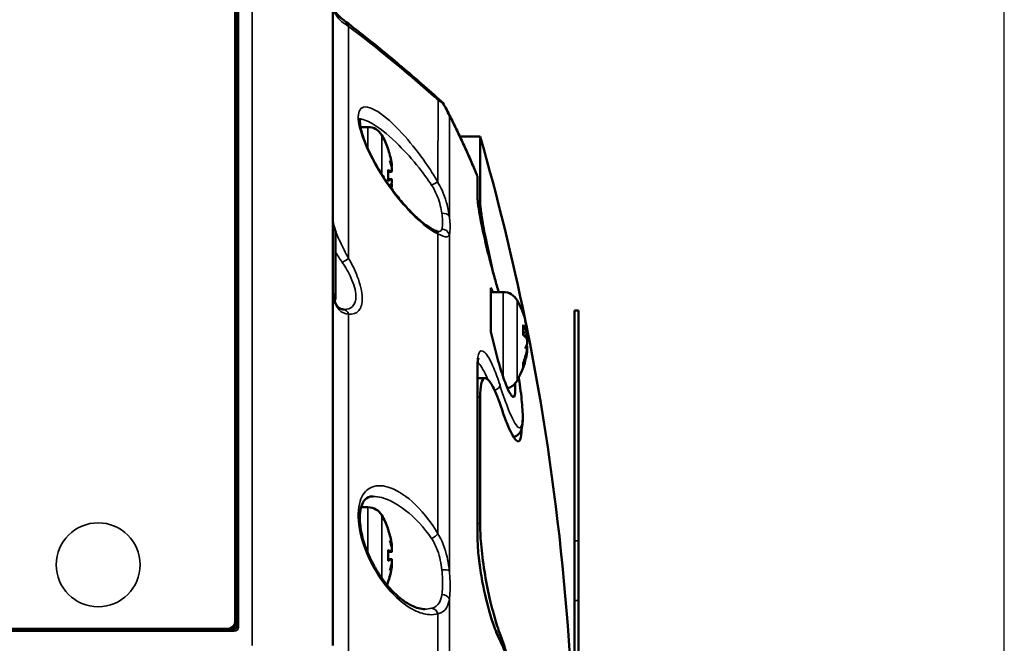
# Model space of a CAD drawing. Units: inches. Extents: x 3 to 236, y -450 to 85.
# Drawn here: x 13 to 18, y 76 to 79 of the extents above; entities that cross this region are included whole.
import ezdxf

# ---------------------------------------------------------------- set-up
doc = ezdxf.new("R2010")
doc.units = ezdxf.units.IN
doc.header["$LTSCALE"] = 8
doc.header["$MEASUREMENT"] = 0
for name, color, linetype, lineweight in [('Dimension (ANSI)', 7, 'Continuous', 25), ('Visible (ANSI)', 7, 'Continuous', 50), ('Visible Narrow (ANSI)', 7, 'Continuous', 35)]:
    doc.layers.add(name, color=color, linetype=linetype, lineweight=lineweight)
doc.styles.get("Standard").update_dxf_attribs({"font": 'calibril.ttf'})
doc.dimstyles.new('Default (ANSI)', dxfattribs={"dimscale": 8, "dimtxt": 0.125, "dimasz": 0.098425, "dimexe": 0.125, "dimexo": 0.0625, "dimgap": 0.031496, "dimtad": 0, "dimtih": 1, "dimtoh": 1, "dimrnd": 1e-08, "dimzin": 4, "dimdsep": 46, "dimtxsty": 'Standard', "dimcen": 0.09, "dimdle": 0.393701, "dimclrd": 256, "dimclre": 256, "dimclrt": 256, "dimadec": 0, "dimazin": 1, "dimtfac": 1, "dimtofl": 0, "dimtmove": 0, "dimatfit": 3, "dimfxl": 1, "dimtolj": 1, "dimtzin": 4, "dimlwd": -1, "dimlwe": -1, "dimarcsym": 0})

# ---------------------------------------------------------------- blocks, each defined once
blk = doc.blocks.new('*D12')
at = {"layer": 'Defpoints', "color": 0, "transparency": 16777216}
for p in [(18.2653, 83.2166), (8.5848, 76.2875), (18.2653, 73.6789)]:
    blk.add_point(p, dxfattribs=at)
at = {"layer": 'Dimension (ANSI)', "transparency": 16777216}
for p, q in [((8.5848, 76.7875), (8.5848, 84.2166)), ((18.2653, 74.1789), (18.2653, 84.2166)), ((9.3722, 83.2166), (11.0774, 83.2166)), ((17.4779, 83.2166), (15.7736, 83.2166))]:
    blk.add_line(p, q, dxfattribs=at)
for points in [[(9.3722, 83.3478), (9.3722, 83.0854), (8.5848, 83.2166)], [(17.4779, 83.3478), (17.4779, 83.0854), (18.2653, 83.2166)]]:
    blk.add_solid(points, dxfattribs=at)
at = {"layer": 'Dimension (ANSI)', "transparency": 16777216, "char_height": 1, "attachment_point": 1}
for s, insert in [('\\A1; 9.68', (11.894, 84.4901)), ('\\A1;[245.9]', (11.3293, 82.9646))]:
    blk.add_mtext(s, dxfattribs=dict(at, insert=insert))

msp = doc.modelspace()

# ---------------------------------------------------------------- linework, layer by layer
at = {"layer": 'Visible (ANSI)'}
for p, q in [((14.9806, 75.926), (14.9806, 79.6268)), ((14.5086, 79.5378), (14.5086, 76.015)), ((14.5056, 76.0439), (14.5056, 79.5089)), ((15.1522, 78.4595), (15.1158, 78.4595)), ((15.701, 78.4138), (15.602, 78.4138)), ((15.701, 78.4138), (15.701, 78.1009)), ((15.2505, 78.3522), (15.2505, 78.3528)), ((15.2505, 78.1975), (15.2505, 78.249)), ((15.2679, 78.241), (15.2505, 78.2395)), ((15.2679, 78.2055), (15.2505, 78.207)), ((15.6882, 78.1205), (15.6882, 78.2092)), ((14.9935, 77.947), (14.9935, 77.622)), ((15.7537, 77.673), (15.7537, 77.6528)), ((15.7537, 77.6528), (15.7537, 77.488)), ((15.8139, 77.6528), (15.7537, 77.6528)), ((16.162, 76.4364), (16.162, 77.563)), ((16.162, 77.563), (16.182, 77.563)), ((16.182, 76.4364), (16.182, 77.563)), ((15.7537, 77.488), (15.7537, 77.4589)), ((15.9122, 77.443), (15.9122, 77.49)), ((15.9305, 77.4557), (15.9122, 77.4541)), ((15.9311, 77.4692), (15.9303, 77.4692)), ((15.9311, 77.364), (15.929, 77.3642)), ((15.9122, 77.2896), (15.9122, 77.3081)), ((15.6882, 76.464), (15.6882, 77.279)), ((15.6882, 77.2323), (15.7256, 77.2323)), ((15.701, 77.1396), (15.701, 76.5219)), ((15.1522, 76.6013), (15.1189, 76.6013)), ((15.2505, 76.4942), (15.2505, 76.4947)), ((15.2505, 76.3401), (15.2505, 76.3916)), ((16.162, 76.1461), (16.162, 76.4364)), ((16.182, 76.1461), (16.182, 76.4364)), ((15.2679, 76.3832), (15.2505, 76.3817)), ((15.2679, 76.3825), (15.2505, 76.381)), ((15.2679, 76.3477), (15.2505, 76.3492)), ((15.2505, 76.2355), (15.2505, 76.2363)), ((16.162, 76.1461), (16.162, 74.9471)), ((16.182, 76.1461), (16.182, 74.9471)), ((12.3233, 76.0049), (14.4666, 76.0049)), ((14.4986, 76.005), (14.4689, 76.005))]:
    msp.add_line(p, q, dxfattribs=at)
for centre, radius, start, end in [((14.4986, 78.9079), 0.01, 0, 45.573), ((15.1522, 78.3807), 0.0787, 30, 90), ((14.8794, 78.2232), 0.3937, 19.8113, 30), ((4.351, 75.1462), 11.811, 11.58878, 16.06081), ((15.2392, 78.3528), 0.0113, 0, 19.8113), ((14.9685, 77.947), 0.025, 0, 61.1808), ((14.4986, 77.8259), 0.01, 314.427, 0), ((14.4986, 77.7269), 0.01, 0, 45.573), ((15.8139, 77.5741), 0.0787, 30, 90), ((14.9685, 77.622), 0.025, 327.3676, 0), ((15.5411, 77.4166), 0.3937, 8.0444, 30), ((4.351, 75.1462), 11.811, 0, 11.35), ((15.5411, 77.4166), 0.3937, 330, 351.9556), ((15.8139, 77.2591), 0.0787, 285.4398, 330), ((14.4986, 76.6449), 0.01, 314.427, 0), ((15.1522, 76.5226), 0.0787, 30, 90), ((14.4986, 76.5459), 0.01, 0, 45.573), ((14.8794, 76.3651), 0.3937, 19.8113, 30), ((15.2392, 76.4947), 0.0113, 0, 19.8113), ((14.8794, 76.3651), 0.3937, 338.5831, 340.1887), ((15.2392, 76.2355), 0.0113, 340.1887, 0), ((14.4666, 76.0439), 0.039, 270, 0), ((14.4986, 76.015), 0.01, 270, 0)]:
    msp.add_arc(centre, radius, start, end, dxfattribs=at)
for centre, major_axis, ratio, start_param, end_param in [((14.8817, 78.227), (0.3379, -0.2004), 0.985301, 0.698651, 0.875018), ((14.8895, 78.2601), (0.3758, -0.1023), 0.750268, 0.343325, 0.469702), ((14.8895, 78.1799), (0.3794, 0.0878), 0.637922, 6.278464, 6.404841), ((14.8817, 78.198), (0.3913, 0.0346), 0.146922, 0.156719, 0.333086), ((15.3017, 78.2791), (-0.0879, -0.0119), 0.097392, 1.159145, 1.178065), ((14.8817, 78.2485), (0.3913, -0.0346), 0.146922, 5.9501, 6.126466), ((14.8895, 78.1864), (0.3758, 0.1023), 0.750268, 5.859573, 5.93986), ((14.8895, 78.2666), (0.3794, -0.0878), 0.637922, 6.216353, 6.287906), ((15.3017, 78.1674), (0.0879, -0.0119), 0.097392, 1.963527, 1.982448), ((14.8817, 78.2195), (-0.3379, -0.2004), 0.985301, 2.442212, 2.442941), ((15.5511, 77.4335), (-0.3352, 0.1982), 0.940003, 3.790771, 3.917147), ((15.5511, 77.3911), (0.3624, 0.1427), 0.880547, 6.091299, 6.217676), ((15.5433, 77.3948), (0.3908, 0.0401), 0.520584, 0.116346, 0.292712), ((15.9634, 77.4841), (-0.0879, -0.0071), 0.13602, 1.172515, 1.180332), ((15.5433, 77.4413), (0.3913, -0.0354), 0.250147, 0.19232, 0.368687), ((15.9634, 77.4519), (0.0879, 0.0148), 0.044391, 4.127079, 4.325381), ((15.9634, 77.4327), (-0.0879, 0.0139), 0.066885, 1.095171, 1.201868), ((15.5511, 77.4674), (0.3821, -0.0753), 0.441002, 0.228616, 0.282975), ((15.5433, 77.4033), (0.3875, 0.0649), 0.84935, 5.795854, 5.97222), ((15.5511, 77.3658), (0.3821, 0.0753), 0.441002, 5.928193, 6.05457), ((15.5511, 77.4709), (0.383, -0.0707), 0.293666, 6.069139, 6.195515), ((15.9634, 77.3813), (0.0879, -0.0148), 0.044391, 1.957804, 2.001149), ((15.9634, 77.3568), (0.0879, 0.0047), 0.145715, 1.942489, 1.957804), ((15.5511, 77.3996), (-0.3352, -0.1982), 0.940003, 2.484301, 2.492415), ((15.5433, 77.423), (0.371, -0.1293), 0.964277, 6.261228, 6.437594), ((14.8817, 76.3687), (0.3343, -0.2063), 0.986133, 0.716405, 0.892771), ((14.8895, 76.4017), (0.3756, -0.1029), 0.753939, 0.345634, 0.472011), ((14.8895, 76.322), (0.3793, 0.0882), 0.642244, 6.276766, 6.403142), ((14.8817, 76.3399), (0.3913, 0.0346), 0.15261, 0.156204, 0.332571), ((15.3017, 76.4212), (-0.0879, -0.0119), 0.098069, 1.159325, 1.178037), ((15.3017, 76.4207), (0.0879, 0.012), 0.096712, 4.302029, 4.319688), ((14.8817, 76.3904), (0.3913, -0.0346), 0.14123, 5.949586, 6.125952), ((14.8817, 76.3612), (-0.3412, -0.1948), 0.984436, 2.28334, 2.459706), ((14.8817, 76.3615), (0.3343, 0.2063), 0.986133, 5.395505, 5.566781), ((14.8895, 76.328), (0.3759, 0.1016), 0.746571, 5.815763, 5.94214), ((14.8895, 76.4086), (0.3795, -0.0874), 0.633579, 6.159847, 6.286223), ((15.3017, 76.3095), (0.0879, -0.012), 0.096712, 1.963498, 1.982628), ((14.8895, 76.3285), (0.3756, 0.1029), 0.753939, 5.913144, 5.937551), ((15.3017, 76.3236), (0.0879, 0.0101), 0.115693, 1.937014, 1.938169)]:
    msp.add_ellipse(centre, major_axis=major_axis, ratio=ratio, start_param=start_param, end_param=end_param, dxfattribs=at)
for points, knots in [([(15.0347, 78.9815), (15.025, 78.9889), (15.0168, 78.9961), (15.0033, 79.0096), (14.9979, 79.016), (14.9897, 79.0273), (14.9868, 79.0323), (14.9829, 79.0405), (14.9818, 79.0437), (14.9807, 79.0485), (14.9806, 79.05), (14.9806, 79.0512)], [0, 0, 0, 0, 0.204981, 0.204981, 0.409962, 0.409962, 0.614942, 0.614942, 0.819923, 0.819923, 1.024904, 1.024904, 1.024904, 1.024904]), ([(15.0347, 78.9815), (15.0662, 78.9576), (15.0977, 78.9331), (15.1609, 78.8832), (15.1925, 78.8578), (15.2559, 78.806), (15.2876, 78.7796), (15.3512, 78.7258), (15.383, 78.6984), (15.4468, 78.6428), (15.4787, 78.6145), (15.5107, 78.5857)], [0, 0, 0, 0, 0.463111, 0.463111, 0.926221, 0.926221, 1.389332, 1.389332, 1.852443, 1.852443, 2.315554, 2.315554, 2.315554, 2.315554]), ([(15.5183, 78.5777), (15.5112, 78.5827), (15.5036, 78.5873), (15.4953, 78.5914), (15.4952, 78.5914), (15.4951, 78.5915)], [-0.1652691, -0.1652691, -0.1652691, -0.1652691, 0, 0, 0.0020568, 0.0020568, 0.0020568, 0.0020568]), ([(15.5507, 78.5131), (15.5507, 78.5133), (15.5506, 78.5134), (15.5421, 78.536), (15.5313, 78.5575), (15.5183, 78.5777)], [-0.2218866, -0.2218866, -0.2218866, -0.2218866, -0.2205439, -0.2205439, -0.0252249, -0.0252249, -0.0252249, -0.0252249]), ([(15.5337, 78.5512), (15.5443, 78.5308), (15.5549, 78.5103), (15.5757, 78.4687), (15.5859, 78.4476), (15.6063, 78.405), (15.6163, 78.3835), (15.6362, 78.3399), (15.646, 78.3179), (15.6653, 78.2734), (15.6749, 78.2509), (15.6844, 78.2282)], [13.890428, 13.890428, 13.890428, 13.890428, 14.175605, 14.175605, 14.460781, 14.460781, 14.745957, 14.745957, 15.031134, 15.031134, 15.31631, 15.31631, 15.31631, 15.31631]), ([(15.4795, 77.9545), (15.4673, 77.9599), (15.4523, 77.9688), (15.4256, 77.9882), (15.4144, 77.9971), (15.3903, 78.0181), (15.3772, 78.0305), (15.3499, 78.0582), (15.3357, 78.0737), (15.3071, 78.1069), (15.2928, 78.1247), (15.265, 78.1615), (15.2515, 78.1803), (15.2264, 78.2179), (15.2146, 78.2365), (15.1933, 78.2724), (15.1836, 78.2897), (15.1665, 78.3224), (15.159, 78.3378), (15.1461, 78.3664), (15.1406, 78.3797), (15.127, 78.4154), (15.1205, 78.4368), (15.1137, 78.4693), (15.1125, 78.4815), (15.1129, 78.497), (15.1141, 78.5012), (15.1147, 78.5026), (15.1147, 78.5027), (15.1147, 78.5027)], [0, 0, 0, 0, 0.241759, 0.241759, 0.401339, 0.401339, 0.578437, 0.578437, 0.766748, 0.766748, 0.957815, 0.957815, 1.143018, 1.143018, 1.315747, 1.315747, 1.472568, 1.472568, 1.612985, 1.612985, 1.738398, 1.738398, 1.963428, 1.963428, 2.146522, 2.146522, 2.297876, 2.297876, 2.329951, 2.329951, 2.329951, 2.329951]), ([(15.2674, 78.2877), (15.2678, 78.2854), (15.2682, 78.2829), (15.2688, 78.2781), (15.2691, 78.2758), (15.2694, 78.2722), (15.2695, 78.2705), (15.2695, 78.268), (15.2694, 78.2671), (15.2692, 78.2667), (15.2692, 78.2666), (15.2691, 78.2666)], [0, 0, 0, 0, 0.01780834, 0.01780834, 0.03561668, 0.03561668, 0.05310386, 0.05310386, 0.07059104, 0.07059104, 0.075338, 0.075338, 0.075338, 0.075338]), ([(15.2691, 78.2587), (15.2693, 78.2566), (15.2694, 78.2545), (15.2696, 78.2502), (15.2695, 78.2481), (15.2693, 78.2449), (15.2691, 78.2435), (15.2686, 78.2415), (15.2682, 78.2411), (15.2677, 78.241), (15.2676, 78.2411), (15.2674, 78.2412)], [0.03770731, 0.03770731, 0.03770731, 0.03770731, 0.05324301, 0.05324301, 0.07072526, 0.07072526, 0.08834319, 0.08834319, 0.10596112, 0.10596112, 0.11298662, 0.11298662, 0.11298662, 0.11298662]), ([(15.6844, 78.2282), (15.6848, 78.2271), (15.6853, 78.2259), (15.6861, 78.2234), (15.6865, 78.2222), (15.6871, 78.2196), (15.6873, 78.2183), (15.6878, 78.2158), (15.6879, 78.2145), (15.6881, 78.2118), (15.6882, 78.2105), (15.6882, 78.2092)], [0.26737765, 0.26737765, 0.26737765, 0.26737765, 0.27421864, 0.27421864, 0.28105964, 0.28105964, 0.28790063, 0.28790063, 0.29474163, 0.29474163, 0.30158262, 0.30158262, 0.30158262, 0.30158262]), ([(15.2674, 78.2053), (15.2678, 78.2056), (15.2682, 78.2055), (15.2688, 78.2042), (15.2691, 78.2031), (15.2694, 78.2003), (15.2695, 78.1985), (15.2695, 78.1943), (15.2694, 78.192), (15.2692, 78.1891), (15.2692, 78.1885), (15.2691, 78.1878)], [0, 0, 0, 0, 0.01780834, 0.01780834, 0.03561668, 0.03561668, 0.05310386, 0.05310386, 0.07059104, 0.07059104, 0.075338, 0.075338, 0.075338, 0.075338]), ([(15.2691, 78.1799), (15.2693, 78.1798), (15.2694, 78.1793), (15.2696, 78.1775), (15.2695, 78.1761), (15.2693, 78.1729), (15.2691, 78.1708), (15.2686, 78.1663), (15.2682, 78.1639), (15.2677, 78.1607), (15.2676, 78.1598), (15.2674, 78.1588)], [0.03770504, 0.03770504, 0.03770504, 0.03770504, 0.05317526, 0.05317526, 0.07072522, 0.07072522, 0.08834315, 0.08834315, 0.10596108, 0.10596108, 0.11298658, 0.11298658, 0.11298658, 0.11298658]), ([(15.6882, 78.1205), (15.6882, 78.1136), (15.6888, 78.103), (15.6921, 78.0732), (15.6953, 78.0522), (15.7019, 78.015), (15.7046, 78.0009), (15.7106, 77.971), (15.714, 77.955), (15.7213, 77.9217), (15.7253, 77.9043), (15.7338, 77.8684), (15.7383, 77.8499), (15.7478, 77.8124), (15.7527, 77.7934), (15.7628, 77.7555), (15.768, 77.7365), (15.7795, 77.6956), (15.7859, 77.6737), (15.7921, 77.6528)], [0, 0, 0, 0, 0.192932, 0.192932, 0.442506, 0.442506, 0.579487, 0.579487, 0.720576, 0.720576, 0.865278, 0.865278, 1.013124, 1.013124, 1.16354, 1.16354, 1.315713, 1.315713, 1.499567, 1.499567, 1.499567, 1.499567]), ([(15.701, 78.1009), (15.701, 78.0899), (15.7021, 78.0753), (15.7065, 78.0382), (15.7099, 78.0156), (15.7201, 77.9558), (15.7277, 77.9169), (15.7448, 77.8363), (15.7541, 77.7955), (15.7655, 77.7474), (15.7672, 77.7406), (15.7688, 77.7338)], [-2.011745, -2.011745, -2.011745, -2.011745, -1.764762, -1.764762, -1.503658, -1.503658, -1.155388, -1.155388, -0.831441, -0.831441, -0.778304, -0.778304, -0.778304, -0.778304]), ([(15.4976, 77.9477), (15.4976, 77.9477), (15.4976, 77.9477), (15.4975, 77.9477), (15.4969, 77.9478), (15.4951, 77.9483), (15.4938, 77.9487), (15.4906, 77.9499), (15.4887, 77.9506), (15.4844, 77.9523), (15.4821, 77.9533), (15.4795, 77.9545)], [0.2902353, 0.2902353, 0.2902353, 0.2902353, 0.2950014, 0.2950014, 0.3389808, 0.3389808, 0.3829602, 0.3829602, 0.4269396, 0.4269396, 0.470919, 0.470919, 0.470919, 0.470919]), ([(15.0309, 77.5683), (15.0258, 77.5688), (15.021, 77.5702), (15.0122, 77.5747), (15.0081, 77.5778), (14.9999, 77.587), (14.9959, 77.5931), (14.9887, 77.6098), (14.9857, 77.6202), (14.9816, 77.6451), (14.9806, 77.6595), (14.9806, 77.6752)], [0, 0, 0, 0, 0.1467639, 0.1467639, 0.2935278, 0.2935278, 0.4402917, 0.4402917, 0.5870555, 0.5870555, 0.7338194, 0.7338194, 0.7338194, 0.7338194]), ([(15.0357, 77.568), (15.0354, 77.568), (15.0351, 77.568), (15.0345, 77.568), (15.0342, 77.568), (15.0336, 77.568), (15.0332, 77.5681), (15.0326, 77.5681), (15.0323, 77.5681), (15.0316, 77.5682), (15.0312, 77.5682), (15.0309, 77.5683)], [1.11907708, 1.11907708, 1.11907708, 1.11907708, 1.12851928, 1.12851928, 1.13796149, 1.13796149, 1.14740369, 1.14740369, 1.1568459, 1.1568459, 1.1662881, 1.1662881, 1.1662881, 1.1662881]), ([(15.8721, 77.2062), (15.8729, 77.1959), (15.8733, 77.1867), (15.8734, 77.1624), (15.8721, 77.1511), (15.8666, 77.1388), (15.8623, 77.1386), (15.8511, 77.1502), (15.8443, 77.162), (15.828, 77.1984), (15.8184, 77.2241), (15.7986, 77.2843), (15.7886, 77.3181), (15.7699, 77.3882), (15.7613, 77.4238), (15.7537, 77.4589)], [-1.742521, -1.742521, -1.742521, -1.742521, -1.621263, -1.621263, -1.378449, -1.378449, -1.122253, -1.122253, -0.861375, -0.861375, -0.566135, -0.566135, -0.276626, -0.276626, 0, 0, 0, 0]), ([(15.9308, 77.4661), (15.931, 77.4643), (15.9311, 77.4625), (15.9312, 77.4593), (15.9312, 77.4579), (15.931, 77.4562), (15.9308, 77.4557), (15.9302, 77.4557), (15.9299, 77.4562), (15.9294, 77.4574), (15.9292, 77.4578), (15.9291, 77.4583)], [0.03770504, 0.03770504, 0.03770504, 0.03770504, 0.05317526, 0.05317526, 0.07072522, 0.07072522, 0.08834315, 0.08834315, 0.10596108, 0.10596108, 0.11298658, 0.11298658, 0.11298658, 0.11298658]), ([(15.9309, 77.4717), (15.9311, 77.4706), (15.9312, 77.4697), (15.9312, 77.4691), (15.9311, 77.4692), (15.9309, 77.4699), (15.9308, 77.4701), (15.9308, 77.4703)], [0.03572305, 0.03572305, 0.03572305, 0.03572305, 0.05310386, 0.05310386, 0.07059104, 0.07059104, 0.075338, 0.075338, 0.075338, 0.075338]), ([(15.9308, 77.4426), (15.931, 77.4435), (15.9311, 77.4448), (15.9312, 77.4481), (15.9312, 77.4502), (15.931, 77.4535), (15.9309, 77.4547), (15.9308, 77.456)], [0.03770504, 0.03770504, 0.03770504, 0.03770504, 0.05317526, 0.05317526, 0.07072522, 0.07072522, 0.08018944, 0.08018944, 0.08018944, 0.08018944]), ([(15.9291, 77.4253), (15.9295, 77.4247), (15.9299, 77.4236), (15.9305, 77.4206), (15.9307, 77.4187), (15.9311, 77.4146), (15.9312, 77.4123), (15.9312, 77.4075), (15.9311, 77.405), (15.9309, 77.4022), (15.9308, 77.4016), (15.9308, 77.401)], [0, 0, 0, 0, 0.01780834, 0.01780834, 0.03561668, 0.03561668, 0.05310386, 0.05310386, 0.07059104, 0.07059104, 0.07533848, 0.07533848, 0.07533848, 0.07533848]), ([(15.9309, 77.4166), (15.9311, 77.4186), (15.9312, 77.4209), (15.9312, 77.4257), (15.9311, 77.4282), (15.9309, 77.431), (15.9308, 77.4316), (15.9308, 77.4322)], [0.03572305, 0.03572305, 0.03572305, 0.03572305, 0.05310386, 0.05310386, 0.07059104, 0.07059104, 0.075338, 0.075338, 0.075338, 0.075338]), ([(15.9308, 77.3905), (15.931, 77.3896), (15.9311, 77.3884), (15.9312, 77.3851), (15.9312, 77.383), (15.931, 77.3787), (15.9308, 77.3763), (15.9302, 77.3714), (15.9299, 77.3689), (15.9294, 77.366), (15.9292, 77.3651), (15.9291, 77.3643)], [0.03770504, 0.03770504, 0.03770504, 0.03770504, 0.05317526, 0.05317526, 0.07072522, 0.07072522, 0.08834315, 0.08834315, 0.10596108, 0.10596108, 0.11298658, 0.11298658, 0.11298658, 0.11298658]), ([(15.9291, 77.3503), (15.9295, 77.3525), (15.9299, 77.3548), (15.9305, 77.3587), (15.9307, 77.3603), (15.9311, 77.3626), (15.9312, 77.3635), (15.9312, 77.3639), (15.9312, 77.364), (15.9311, 77.364)], [0, 0, 0, 0, 0.01780834, 0.01780834, 0.03561668, 0.03561668, 0.05310386, 0.05310386, 0.05914676, 0.05914676, 0.05914676, 0.05914676]), ([(15.9308, 77.367), (15.931, 77.3689), (15.9311, 77.3707), (15.9312, 77.3739), (15.9312, 77.3752), (15.931, 77.3766), (15.9309, 77.3769), (15.9308, 77.3772)], [0.03770731, 0.03770731, 0.03770731, 0.03770731, 0.05324301, 0.05324301, 0.07072526, 0.07072526, 0.08018948, 0.08018948, 0.08018948, 0.08018948]), ([(15.6936, 77.3298), (15.6936, 77.3298), (15.6928, 77.328), (15.6911, 77.3213), (15.6902, 77.3161), (15.6889, 77.3033), (15.6884, 77.2957), (15.6882, 77.2844), (15.6882, 77.2817), (15.6882, 77.279)], [1.1644224, 1.1644224, 1.1644224, 1.1644224, 1.2756162, 1.2756162, 1.3982618, 1.3982618, 1.5209074, 1.5209074, 1.5570669, 1.5570669, 1.5570669, 1.5570669]), ([(15.8007, 77.0994), (15.7984, 77.1064), (15.796, 77.1131), (15.7906, 77.1283), (15.7874, 77.1367), (15.7732, 77.1725), (15.7624, 77.1945), (15.7423, 77.2246), (15.7331, 77.2324), (15.7169, 77.2321), (15.7102, 77.2222), (15.7027, 77.1873), (15.701, 77.166), (15.701, 77.1396)], [-1.635023, -1.635023, -1.635023, -1.635023, -1.562599, -1.562599, -1.464817, -1.464817, -1.117611, -1.117611, -0.766635, -0.766635, -0.377937, -0.377937, -0.066552, -0.066552, -0.066552, -0.066552]), ([(15.89, 77.2342), (15.891, 77.2277), (15.892, 77.2214), (15.8961, 77.1943), (15.8988, 77.1744), (15.9034, 77.1367), (15.9052, 77.1189), (15.908, 77.0857), (15.9089, 77.0702), (15.9097, 77.0415), (15.9096, 77.0284), (15.9079, 77.0026), (15.9065, 76.9908), (15.8994, 76.972), (15.8962, 76.9649), (15.8837, 76.9521), (15.8753, 76.9467), (15.8653, 76.9446), (15.865, 76.9446), (15.8647, 76.9445)], [1.065493, 1.065493, 1.065493, 1.065493, 1.11961, 1.11961, 1.29807, 1.29807, 1.476235, 1.476235, 1.656771, 1.656771, 1.846496, 1.846496, 2.073409, 2.073409, 2.189763, 2.189763, 2.278383, 2.278383, 2.280825, 2.280825, 2.280825, 2.280825]), ([(15.9039, 76.9845), (15.9035, 76.9601), (15.9013, 76.9425), (15.8928, 76.921), (15.8859, 76.9197), (15.8665, 76.9386), (15.8534, 76.9624), (15.8302, 77.0172), (15.8216, 77.0395), (15.8088, 77.0757), (15.8048, 77.0874), (15.8007, 77.0994)], [-2.828168, -2.828168, -2.828168, -2.828168, -2.432729, -2.432729, -1.97734, -1.97734, -1.441357, -1.441357, -1.154548, -1.154548, -1.028089, -1.028089, -1.028089, -1.028089]), ([(15.4305, 76.1033), (15.4212, 76.1033), (15.4108, 76.1048), (15.3888, 76.1108), (15.3772, 76.1152), (15.3528, 76.1274), (15.3401, 76.1351), (15.3139, 76.1538), (15.3006, 76.1648), (15.2743, 76.1895), (15.2613, 76.2032), (15.2365, 76.2325), (15.2247, 76.248), (15.2029, 76.2797), (15.1929, 76.2958), (15.1749, 76.3279), (15.1669, 76.3437), (15.1528, 76.3746), (15.1467, 76.3896), (15.1363, 76.4184), (15.1318, 76.4322), (15.1212, 76.4711), (15.1164, 76.496), (15.1122, 76.5395), (15.1122, 76.5584), (15.1158, 76.5907), (15.1191, 76.6042), (15.1281, 76.6265), (15.1338, 76.6347), (15.1492, 76.6496), (15.1592, 76.6536), (15.175, 76.6543), (15.1761, 76.6543), (15.1772, 76.6543)], [0.16273, 0.16273, 0.16273, 0.16273, 0.348926, 0.348926, 0.52934, 0.52934, 0.714095, 0.714095, 0.901553, 0.901553, 1.085804, 1.085804, 1.260495, 1.260495, 1.421298, 1.421298, 1.566734, 1.566734, 1.697608, 1.697608, 1.816068, 1.816068, 2.033363, 2.033363, 2.226086, 2.226086, 2.413684, 2.413684, 2.622136, 2.622136, 2.95874, 2.95874, 2.982819, 2.982819, 2.982819, 2.982819]), ([(15.701, 76.5219), (15.701, 76.4921), (15.7026, 76.4587), (15.7093, 76.3799), (15.7151, 76.3343), (15.7296, 76.244), (15.7382, 76.2001), (15.7561, 76.1215), (15.7651, 76.0867), (15.7792, 76.039), (15.7839, 76.0239), (15.7927, 75.9979), (15.7967, 75.9867), (15.8007, 75.9763)], [-1.56939, -1.56939, -1.56939, -1.56939, -1.270511, -1.270511, -0.913885, -0.913885, -0.572668, -0.572668, -0.274093, -0.274093, -0.124371, -0.124371, 0, 0, 0, 0]), ([(15.6882, 76.464), (15.6882, 76.4515), (15.6885, 76.4382), (15.6899, 76.4098), (15.6909, 76.3947), (15.6937, 76.3634), (15.6954, 76.347), (15.6997, 76.3134), (15.7021, 76.2962), (15.7077, 76.2611), (15.7109, 76.2433), (15.7177, 76.2077), (15.7215, 76.1899), (15.7295, 76.1547), (15.7337, 76.1373), (15.7426, 76.1035), (15.7473, 76.0872), (15.7567, 76.0561), (15.7616, 76.0413), (15.7713, 76.014), (15.7761, 76.0014), (15.7858, 75.978), (15.7907, 75.9674), (15.7954, 75.9584)], [0, 0, 0, 0, 0.12922, 0.12922, 0.261455, 0.261455, 0.396336, 0.396336, 0.533884, 0.533884, 0.674183, 0.674183, 0.81722, 0.81722, 0.962668, 0.962668, 1.109839, 1.109839, 1.257534, 1.257534, 1.403839, 1.403839, 1.557041, 1.557041, 1.557041, 1.557041]), ([(15.2674, 76.4296), (15.2678, 76.4273), (15.2682, 76.4248), (15.2688, 76.4201), (15.2691, 76.4178), (15.2694, 76.4141), (15.2695, 76.4125), (15.2695, 76.41), (15.2694, 76.4092), (15.2692, 76.4088), (15.2692, 76.4087), (15.2691, 76.4087)], [0, 0, 0, 0, 0.01780834, 0.01780834, 0.03561668, 0.03561668, 0.05310386, 0.05310386, 0.07059104, 0.07059104, 0.075338, 0.075338, 0.075338, 0.075338]), ([(15.2691, 76.4008), (15.2693, 76.3987), (15.2694, 76.3966), (15.2696, 76.3923), (15.2695, 76.3903), (15.2693, 76.387), (15.2691, 76.3856), (15.2686, 76.3837), (15.2682, 76.3833), (15.2677, 76.3832), (15.2676, 76.3833), (15.2674, 76.3834)], [0.03770731, 0.03770731, 0.03770731, 0.03770731, 0.05324301, 0.05324301, 0.07072526, 0.07072526, 0.08834319, 0.08834319, 0.10596112, 0.10596112, 0.11298662, 0.11298662, 0.11298662, 0.11298662]), ([(15.2679, 76.3825), (15.2681, 76.3825), (15.2683, 76.3828), (15.2688, 76.3838), (15.2691, 76.3849), (15.2694, 76.3877), (15.2695, 76.3896), (15.2695, 76.3918), (15.2695, 76.3919), (15.2695, 76.3921)], [0.00662197, 0.00662197, 0.00662197, 0.00662197, 0.01780834, 0.01780834, 0.03561668, 0.03561668, 0.05310386, 0.05310386, 0.05420996, 0.05420996, 0.05420996, 0.05420996]), ([(15.2691, 76.4083), (15.2693, 76.4084), (15.2694, 76.4089), (15.2695, 76.4101), (15.2695, 76.4105), (15.2695, 76.411)], [0.03770504, 0.03770504, 0.03770504, 0.03770504, 0.05317526, 0.05317526, 0.06000984, 0.06000984, 0.06000984, 0.06000984]), ([(15.2674, 76.3475), (15.2678, 76.3478), (15.2682, 76.3477), (15.2688, 76.3464), (15.2691, 76.3453), (15.2694, 76.3425), (15.2695, 76.3406), (15.2695, 76.3364), (15.2694, 76.3341), (15.2692, 76.3312), (15.2692, 76.3306), (15.2691, 76.3299)], [0, 0, 0, 0, 0.01780834, 0.01780834, 0.03561668, 0.03561668, 0.05310386, 0.05310386, 0.07059104, 0.07059104, 0.075338, 0.075338, 0.075338, 0.075338]), ([(15.2691, 76.322), (15.2693, 76.3218), (15.2694, 76.3214), (15.2696, 76.3196), (15.2695, 76.3181), (15.2693, 76.3149), (15.2691, 76.3128), (15.2686, 76.3083), (15.2682, 76.3059), (15.2677, 76.3027), (15.2676, 76.3017), (15.2674, 76.3008)], [0.03770504, 0.03770504, 0.03770504, 0.03770504, 0.05317526, 0.05317526, 0.07072522, 0.07072522, 0.08834315, 0.08834315, 0.10596108, 0.10596108, 0.11298658, 0.11298658, 0.11298658, 0.11298658]), ([(15.2674, 76.3006), (15.2678, 76.3029), (15.2682, 76.3054), (15.2688, 76.3101), (15.2691, 76.3124), (15.2694, 76.3161), (15.2695, 76.3177), (15.2695, 76.3191), (15.2695, 76.3191), (15.2695, 76.3192)], [0, 0, 0, 0, 0.01780834, 0.01780834, 0.03561668, 0.03561668, 0.05310386, 0.05310386, 0.05420996, 0.05420996, 0.05420996, 0.05420996]), ([(15.2691, 76.3294), (15.2693, 76.3315), (15.2694, 76.3336), (15.2695, 76.3365), (15.2695, 76.3373), (15.2695, 76.3381)], [0.03770731, 0.03770731, 0.03770731, 0.03770731, 0.05324301, 0.05324301, 0.06001206, 0.06001206, 0.06001206, 0.06001206]), ([(15.7954, 75.9584), (15.8036, 75.9426), (15.8114, 75.9248), (15.8259, 75.8871), (15.8327, 75.8673), (15.8439, 75.8307), (15.8485, 75.8145), (15.8529, 75.7977)], [0, 0, 0, 0, 0.2156245, 0.2156245, 0.4171532, 0.4171532, 0.5642262, 0.5642262, 0.5642262, 0.5642262]), ([(15.8007, 75.9763), (15.803, 75.9702), (15.8053, 75.964), (15.8157, 75.9347), (15.8236, 75.9096), (15.8368, 75.8618), (15.8424, 75.8399), (15.8477, 75.8171)], [-4.7087768, -4.7087768, -4.7087768, -4.7087768, -4.6366955, -4.6366955, -4.3796813, -4.3796813, -4.1810609, -4.1810609, -4.1810609, -4.1810609])]:
    msp.add_open_spline(points, degree=3, knots=knots, dxfattribs=at)
for points in [[(15.5107, 78.5857), (15.5134, 78.5832), (15.516, 78.5805), (15.5183, 78.5777)], [(15.2498, 78.2495), (15.2503, 78.2494), (15.2505, 78.2492), (15.2505, 78.249)], [(15.2505, 78.1975), (15.2505, 78.1973), (15.2503, 78.1971), (15.2498, 78.197)], [(15.7537, 77.673), (15.757, 77.6674), (15.7605, 77.6607), (15.7642, 77.6528)], [(15.9115, 77.492), (15.9119, 77.4914), (15.9122, 77.4906), (15.9122, 77.49)], [(15.9122, 77.2896), (15.9122, 77.2884), (15.9119, 77.2871), (15.9115, 77.2859)], [(15.2498, 76.3921), (15.2503, 76.392), (15.2505, 76.3918), (15.2505, 76.3916)], [(15.2505, 76.3401), (15.2505, 76.3399), (15.2503, 76.3397), (15.2498, 76.3396)]]:
    msp.add_open_spline(points, degree=3, dxfattribs=at)
at = {"layer": 'Visible Narrow (ANSI)'}
for p, q in [((14.5866, 79.6268), (14.5866, 75.926)), ((14.5186, 76.015), (14.5186, 79.5378)), ((14.5016, 79.5089), (14.5016, 76.0439)), ((15.0579, 78.9511), (15.0579, 77.8177)), ((14.5056, 78.9279), (14.5086, 78.9279)), ((14.5056, 78.9079), (14.5086, 78.9079)), ((15.1522, 78.3529), (15.1522, 78.4595)), ((15.2204, 78.4201), (15.2204, 78.2276)), ((15.2498, 78.3541), (15.2498, 78.3567)), ((15.2498, 78.197), (15.2498, 78.2495)), ((15.2674, 78.2412), (15.2505, 78.2397)), ((15.2674, 78.2053), (15.2505, 78.2068)), ((15.6865, 78.131), (15.6865, 78.22)), ((15.6892, 78.1009), (15.701, 78.1009)), ((14.5086, 77.8259), (14.5056, 77.8259)), ((14.5086, 77.8059), (14.5056, 77.8059)), ((14.5056, 77.7469), (14.5086, 77.7469)), ((14.5056, 77.7269), (14.5086, 77.7269)), ((15.8139, 77.2382), (15.8139, 77.6528)), ((15.882, 77.6134), (15.882, 77.2197)), ((15.0579, 77.5455), (15.0579, 75.8231)), ((15.9115, 77.4436), (15.9115, 77.492)), ((15.9291, 77.4583), (15.9122, 77.457)), ((15.9115, 77.2859), (15.9115, 77.3065)), ((15.9291, 77.3503), (15.926, 77.3504)), ((15.6865, 76.4711), (15.6865, 77.2878)), ((15.6882, 77.1396), (15.701, 77.1396)), ((14.5086, 76.6449), (14.5056, 76.6449)), ((14.5086, 76.6249), (14.5056, 76.6249)), ((15.1522, 76.3766), (15.1522, 76.6013)), ((14.5056, 76.5659), (14.5086, 76.5659)), ((14.5056, 76.5459), (14.5086, 76.5459)), ((15.2204, 76.562), (15.2204, 76.2545)), ((15.2498, 76.4961), (15.2498, 76.4985)), ((15.6882, 76.5219), (15.701, 76.5219)), ((15.2498, 76.3396), (15.2498, 76.3921)), ((16.162, 76.4364), (16.182, 76.4364)), ((15.2674, 76.3834), (15.2505, 76.382)), ((15.2674, 76.3475), (15.2505, 76.349)), ((15.2674, 76.3006), (15.2674, 76.3006)), ((15.2498, 76.2317), (15.2498, 76.2344)), ((16.162, 76.1461), (16.182, 76.1461)), ((14.4666, 76.0089), (12.3229, 76.0089)), ((14.4666, 76.0049), (14.4666, 76.0089)), ((14.4986, 76.015), (14.4927, 76.015)), ((14.4986, 76.0216), (14.4986, 76.015)), ((14.4986, 76.015), (14.4986, 76.005)), ((14.5086, 76.015), (14.4986, 76.015)), ((14.5016, 76.0439), (14.5056, 76.0439)), ((14.5186, 76.015), (14.5086, 76.015)), ((12.3241, 75.995), (14.4986, 75.995)), ((14.4986, 76.005), (14.4986, 75.995)), ((15.7868, 75.9763), (15.8007, 75.9763))]:
    msp.add_line(p, q, dxfattribs=at)
msp.add_circle((13.8326, 76.3199), 0.2053, dxfattribs=at)
for centre, radius in [((14.4666, 76.0439), 0.035), ((14.4986, 76.015), 0.02)]:
    msp.add_arc(centre, radius, 270, 0, dxfattribs=at)
for centre, major_axis, ratio, start_param, end_param in [((14.9633, 78.8876), (0.0714, 0.0939), 0.769346, 5.864746, 6.283185), ((15.4637, 78.1689), (0.0338, 0.0195), 0.150457, 0.311962, 1.484415), ((15.6497, 78.2092), (0.0385, 0), 0.949362, 0, 0.297924), ((15.6497, 78.1205), (0.0385, 0), 0.933021, 0, 0.297924), ((15.5138, 78.0119), (0.0387, 0.005), 0.668968, 0.236227, 1.485282), ((15.4637, 77.9188), (0.0158, 0.0357), 0.841974, 5.595243, 6.283185), ((15.5137, 77.9236), (0.0372, -0.0116), 0.948375, 0.609961, 1.85906), ((15.0266, 77.8007), (0.0338, 0.0194), 0.055077, 4.680744, 5.86012), ((15.0266, 77.5295), (0.0043, 0.0388), 0.865686, 5.230943, 6.283185), ((15.6497, 77.279), (0.0385, 0), 0.778126, 0, 0.297924), ((15.7612, 77.1889), (0.0367, 0.0116), 0.50522, 4.863343, 6.109359), ((15.4637, 76.4578), (0.0337, 0.0197), 0.21847, 4.585136, 5.757573), ((15.6497, 76.464), (0.0385, 0), 0.628108, 0, 0.297924), ((15.5138, 76.283), (0.0388, 0.0039), 0.303406, 0.291571, 1.540603), ((15.5138, 76.1461), (0.0386, -0.0054), 0.736724, 0.425073, 1.674051), ((15.4637, 76.0691), (-0.0114, 0.0373), 0.856838, 4.768153, 5.940455), ((15.7612, 75.9407), (0.0342, 0.0176), 0.822806, 5.897609, 6.283185)]:
    msp.add_ellipse(centre, major_axis=major_axis, ratio=ratio, start_param=start_param, end_param=end_param, dxfattribs=at)
for points, knots in [([(14.9806, 79.0512), (14.9806, 79.0352), (14.9868, 79.0184), (15.0123, 78.9844), (15.0316, 78.9673), (15.0579, 78.9511)], [-1.024904, -1.024904, -1.024904, -1.024904, -0.512452, -0.512452, 0, 0, 0, 0]), ([(15.0579, 78.9511), (15.1951, 78.8474), (15.3337, 78.7337), (15.4806, 78.6043), (15.4879, 78.5979), (15.4951, 78.5915)], [0, 0, 0, 0, 2.056146, 2.056146, 2.162541, 2.162541, 2.162541, 2.162541]), ([(15.495, 78.1889), (15.4762, 78.2216), (15.4555, 78.254), (15.4019, 78.3311), (15.368, 78.3744), (15.2926, 78.4598), (15.2511, 78.4994), (15.1762, 78.5525), (15.1429, 78.5648), (15.1082, 78.5446), (15.1019, 78.521), (15.1109, 78.4516), (15.1252, 78.4074), (15.1674, 78.3121), (15.1957, 78.261), (15.2627, 78.1577), (15.3023, 78.1062), (15.3958, 78.0032), (15.4504, 77.9575), (15.4949, 77.9379)], [-4.262231, -4.262231, -4.262231, -4.262231, -3.97233, -3.97233, -3.542365, -3.542365, -3.010286, -3.010286, -2.461084, -2.461084, -2.037867, -2.037867, -1.628081, -1.628081, -1.192242, -1.192242, -0.68745, -0.68745, 0, 0, 0, 0]), ([(15.5507, 78.5131), (15.5769, 78.4623), (15.6023, 78.4099), (15.6271, 78.3559), (15.6474, 78.3116), (15.6672, 78.2663), (15.6865, 78.22)], [13.984386, 13.984386, 13.984386, 13.984386, 14.706766, 14.706766, 14.706766, 15.298381, 15.298381, 15.298381, 15.298381]), ([(15.1136, 78.4986), (15.1324, 78.4971), (15.1565, 78.4869), (15.2198, 78.4475), (15.2613, 78.4127), (15.3367, 78.338), (15.3707, 78.3), (15.4242, 78.2325), (15.4449, 78.2042), (15.4637, 78.1756)], [2.62882, 2.62882, 2.62882, 2.62882, 3.010286, 3.010286, 3.542365, 3.542365, 3.97233, 3.97233, 4.262231, 4.262231, 4.262231, 4.262231]), ([(15.4637, 78.1756), (15.4758, 78.1572), (15.4854, 78.1379), (15.504, 78.0901), (15.5102, 78.0622), (15.5138, 78.0381)], [0, 0, 0, 0, 0.1868439, 0.1868439, 0.4709055, 0.4709055, 0.4709055, 0.4709055]), ([(15.5506, 78.0228), (15.5467, 78.0513), (15.5397, 78.0848), (15.519, 78.1428), (15.5084, 78.1663), (15.495, 78.1889)], [-0.4709055, -0.4709055, -0.4709055, -0.4709055, -0.1868439, -0.1868439, 0, 0, 0, 0]), ([(15.6865, 78.131), (15.6865, 78.1229), (15.6871, 78.1128), (15.6903, 78.0818), (15.6938, 78.0581), (15.7049, 77.9957), (15.7135, 77.9546), (15.7349, 77.8614), (15.7483, 77.8085), (15.7719, 77.7211), (15.782, 77.6858), (15.7918, 77.6528)], [0, 0, 0, 0, 0.171235, 0.171235, 0.445212, 0.445212, 0.801382, 0.801382, 1.2085, 1.2085, 1.494054, 1.494054, 1.494054, 1.494054]), ([(15.5138, 78.0381), (15.5155, 78.0265), (15.5166, 78.0157), (15.5182, 77.9905), (15.5177, 77.9777), (15.5152, 77.9655), (15.5145, 77.963), (15.5137, 77.9608)], [0, 0, 0, 0, 0.1371653, 0.1371653, 0.3566298, 0.3566298, 0.4199766, 0.4199766, 0.4199766, 0.4199766]), ([(15.0579, 77.8177), (15.0426, 77.8454), (15.0281, 77.8731), (15.0059, 77.9212), (14.9975, 77.9421), (14.987, 77.9747), (14.9838, 77.9875), (14.9811, 78.0047), (14.9806, 78.0106), (14.9806, 78.0155)], [-0.7338085, -0.7338085, -0.7338085, -0.7338085, -0.4771661, -0.4771661, -0.2650923, -0.2650923, -0.1019586, -0.1019586, 0, 0, 0, 0]), ([(15.5506, 77.9343), (15.5514, 77.9368), (15.552, 77.9397), (15.5545, 77.9537), (15.555, 77.9683), (15.5535, 77.9972), (15.5523, 78.0095), (15.5506, 78.0228)], [-0.4199766, -0.4199766, -0.4199766, -0.4199766, -0.3566298, -0.3566298, -0.1371653, -0.1371653, 0, 0, 0, 0]), ([(15.4949, 77.9379), (15.5145, 77.928), (15.5281, 77.9221), (15.5436, 77.9232), (15.5478, 77.9271), (15.5506, 77.9343)], [-0.470919, -0.470919, -0.470919, -0.470919, -0.1985126, -0.1985126, 0, 0, 0, 0]), ([(15.495, 76.4712), (15.495, 76.5548), (15.4949, 76.6369), (15.4949, 77.16), (15.4949, 77.5535), (15.4949, 77.9012), (15.4949, 77.9197), (15.4949, 77.9379)], [5.403217, 5.403217, 5.403217, 5.403217, 6.150165, 6.150165, 10.258008, 10.258008, 10.491484, 10.491484, 10.491484, 10.491484]), ([(15.5137, 77.9608), (15.5113, 77.9539), (15.5075, 77.9497), (15.5002, 77.948), (15.4988, 77.9478), (15.4972, 77.9478)], [0, 0, 0, 0, 0.1985126, 0.1985126, 0.2434473, 0.2434473, 0.2434473, 0.2434473]), ([(15.5506, 76.2901), (15.5506, 76.4143), (15.5506, 76.5354), (15.5505, 77.0878), (15.5505, 77.4744), (15.5506, 77.8445), (15.5506, 77.8901), (15.5506, 77.9343)], [5.039517, 5.039517, 5.039517, 5.039517, 6.150165, 6.150165, 10.258008, 10.258008, 10.854734, 10.854734, 10.854734, 10.854734]), ([(15.0266, 77.7982), (15.043, 77.7741), (15.0576, 77.7488), (15.0837, 77.6916), (15.0927, 77.6599), (15.0938, 77.6113), (15.0876, 77.5935), (15.0661, 77.5725), (15.052, 77.568), (15.0357, 77.568)], [0, 0, 0, 0, 0.250742, 0.250742, 0.57112, 0.57112, 0.85833, 0.85833, 1.119077, 1.119077, 1.119077, 1.119077]), ([(15.0579, 77.5455), (15.078, 77.5433), (15.0956, 77.5484), (15.1189, 77.5754), (15.1251, 77.5965), (15.1239, 77.6541), (15.1149, 77.6916), (15.0889, 77.7592), (15.0742, 77.7891), (15.0579, 77.8177)], [-1.166288, -1.166288, -1.166288, -1.166288, -0.85833, -0.85833, -0.57112, -0.57112, -0.250742, -0.250742, 0, 0, 0, 0]), ([(14.9806, 77.6752), (14.9806, 77.6632), (14.9812, 77.6516), (14.9861, 77.6074), (14.9965, 77.5816), (15.0246, 77.5524), (15.0408, 77.5459), (15.0579, 77.5455)], [-0.7338194, -0.7338194, -0.7338194, -0.7338194, -0.6251801, -0.6251801, -0.2877833, -0.2877833, 0, 0, 0, 0]), ([(15.7984, 77.1971), (15.7885, 77.2284), (15.7783, 77.2566), (15.7524, 77.3188), (15.737, 77.3459), (15.7112, 77.3705), (15.7009, 77.3687), (15.6892, 77.3394), (15.6865, 77.3173), (15.6865, 77.2878)], [0, 0, 0, 0, 0.288615, 0.288615, 0.750399, 0.750399, 1.199771, 1.199771, 1.557067, 1.557067, 1.557067, 1.557067]), ([(15.6895, 77.3096), (15.702, 77.2977), (15.7164, 77.2746), (15.7338, 77.2374), (15.7363, 77.2317), (15.7389, 77.2259)], [-0.7207398, -0.7207398, -0.7207398, -0.7207398, -0.2886151, -0.2886151, -0.215094, -0.215094, -0.215094, -0.215094]), ([(15.8898, 77.2338), (15.8965, 77.191), (15.9017, 77.1513), (15.9099, 77.0625), (15.9098, 77.0225), (15.8996, 76.985), (15.89, 76.9853), (15.8626, 77.0236), (15.8439, 77.0653), (15.8154, 77.1448), (15.8069, 77.1701), (15.7984, 77.1971)], [1.071828, 1.071828, 1.071828, 1.071828, 1.437642, 1.437642, 2.027431, 2.027431, 2.587491, 2.587491, 3.206253, 3.206253, 3.456056, 3.456056, 3.456056, 3.456056]), ([(15.495, 76.4712), (15.4577, 76.535), (15.4131, 76.5888), (15.3287, 76.664), (15.2885, 76.6887), (15.2181, 76.71), (15.1871, 76.7094), (15.1409, 76.6832), (15.124, 76.6616), (15.1034, 76.5953), (15.1021, 76.548), (15.1201, 76.4422), (15.1404, 76.3844), (15.1983, 76.2688), (15.2384, 76.2137), (15.3128, 76.1391), (15.3463, 76.1141), (15.4046, 76.0852), (15.4296, 76.0778), (15.4677, 76.0754), (15.4819, 76.0769), (15.495, 76.0809)], [-4.262732, -4.262732, -4.262732, -4.262732, -3.686861, -3.686861, -3.182272, -3.182272, -2.736107, -2.736107, -2.364815, -2.364815, -1.948024, -1.948024, -1.500714, -1.500714, -0.951157, -0.951157, -0.528421, -0.528421, -0.203239, -0.203239, 0, 0, 0, 0]), ([(15.1771, 76.6543), (15.1908, 76.6543), (15.2051, 76.6523), (15.2573, 76.6384), (15.2974, 76.6167), (15.3819, 76.5509), (15.4264, 76.5038), (15.4637, 76.448)], [2.982819, 2.982819, 2.982819, 2.982819, 3.182272, 3.182272, 3.686861, 3.686861, 4.262732, 4.262732, 4.262732, 4.262732]), ([(15.4637, 76.448), (15.4758, 76.4299), (15.4854, 76.4102), (15.504, 76.3585), (15.5102, 76.3259), (15.5138, 76.2949)], [0, 0, 0, 0, 0.1868791, 0.1868791, 0.4713107, 0.4713107, 0.4713107, 0.4713107]), ([(15.5506, 76.2901), (15.5467, 76.3262), (15.5397, 76.3645), (15.519, 76.4258), (15.5084, 76.4495), (15.495, 76.4712)], [-0.4713107, -0.4713107, -0.4713107, -0.4713107, -0.1868791, -0.1868791, 0, 0, 0, 0]), ([(15.6865, 76.4711), (15.6865, 76.4536), (15.6871, 76.4348), (15.6903, 76.3832), (15.6938, 76.3489), (15.7049, 76.2683), (15.7134, 76.2213), (15.7348, 76.1253), (15.7482, 76.0769), (15.774, 76.0001), (15.7864, 75.9697), (15.7984, 75.9465)], [0, 0, 0, 0, 0.171073, 0.171073, 0.444789, 0.444789, 0.800621, 0.800621, 1.207675, 1.207675, 1.557041, 1.557041, 1.557041, 1.557041]), ([(15.5138, 76.2949), (15.5155, 76.2796), (15.5167, 76.2647), (15.5182, 76.2276), (15.5176, 76.2065), (15.515, 76.1834), (15.5144, 76.1791), (15.5138, 76.175)], [0, 0, 0, 0, 0.1402715, 0.1402715, 0.3647058, 0.3647058, 0.4187147, 0.4187147, 0.4187147, 0.4187147]), ([(15.5506, 76.1529), (15.5513, 76.1576), (15.5519, 76.1626), (15.5544, 76.1889), (15.555, 76.2131), (15.5535, 76.2555), (15.5523, 76.2726), (15.5506, 76.2901)], [-0.4187147, -0.4187147, -0.4187147, -0.4187147, -0.3647058, -0.3647058, -0.1402715, -0.1402715, 0, 0, 0, 0]), ([(15.5138, 76.175), (15.5113, 76.1597), (15.5075, 76.1466), (15.4936, 76.1216), (15.4814, 76.1122), (15.4637, 76.1075)], [0, 0, 0, 0, 0.1983638, 0.1983638, 0.4713143, 0.4713143, 0.4713143, 0.4713143]), ([(15.495, 76.0809), (15.5146, 76.0851), (15.5282, 76.0946), (15.5437, 76.1214), (15.5479, 76.1358), (15.5506, 76.1529)], [-0.4713143, -0.4713143, -0.4713143, -0.4713143, -0.1983638, -0.1983638, 0, 0, 0, 0]), ([(15.5507, 75.3717), (15.5507, 75.4799), (15.5507, 75.5866), (15.5507, 75.6918), (15.5507, 75.8493), (15.5506, 76.0032), (15.5506, 76.1529)], [2.44192, 2.44192, 2.44192, 2.44192, 3.319619, 3.319619, 3.319619, 4.634335, 4.634335, 4.634335, 4.634335]), ([(15.495, 76.0809), (15.495, 75.969), (15.495, 75.855), (15.4951, 75.739), (15.4951, 75.6415), (15.4951, 75.5426), (15.4951, 75.4425)], [-4.270639, -4.270639, -4.270639, -4.270639, -3.319619, -3.319619, -3.319619, -2.519925, -2.519925, -2.519925, -2.519925]), ([(15.7984, 75.9465), (15.8104, 75.9231), (15.8223, 75.8937), (15.8398, 75.8405), (15.8459, 75.82), (15.8516, 75.7984)], [0, 0, 0, 0, 0.3523603, 0.3523603, 0.5487897, 0.5487897, 0.5487897, 0.5487897])]:
    msp.add_open_spline(points, degree=3, knots=knots, dxfattribs=at)
for points in [[(15.495, 78.1889), (15.495, 78.3439), (15.4951, 78.4786), (15.4951, 78.5915)], [(15.5506, 78.0228), (15.5506, 78.2164), (15.5507, 78.3808), (15.5507, 78.5131)], [(15.6844, 78.2282), (15.6855, 78.2255), (15.6862, 78.2228), (15.6865, 78.22)], [(14.9935, 77.8494), (15.0038, 77.8325), (15.015, 77.8153), (15.0266, 77.7982)], [(15.4637, 76.1075), (15.4532, 76.1047), (15.4421, 76.1033), (15.4305, 76.1033)]]:
    msp.add_open_spline(points, degree=3, dxfattribs=at)

# ---------------------------------------------------------------- dimensions: what is measured, and where the dimension line sits
at = {"layer": 'Dimension (ANSI)'}
dim = msp.add_linear_dim(base=(18.2653, 83.2166), p1=(8.5848, 76.2875), p2=(18.2653, 73.6789), angle=180, text=' <>\\X[245.9]', dimstyle='Default (ANSI)', override={"dimgap": 0.031496, "dimtih": 0, "dimtoh": 0, "dimdec": 2, "dimpost": '\\X', "dimtol": 0, "dimlim": 0, "dimtp": 0, "dimtm": 0, "dimtdec": 2, "dimatfit": 1, "dimtvp": -0.25}, dxfattribs=at)
dim.commit()
dim.dimension.update_dxf_attribs({"geometry": '*D12', "text_midpoint": (13.4255, 83.2166), "dimtype": 160})

doc.saveas('drawing.dxf')
